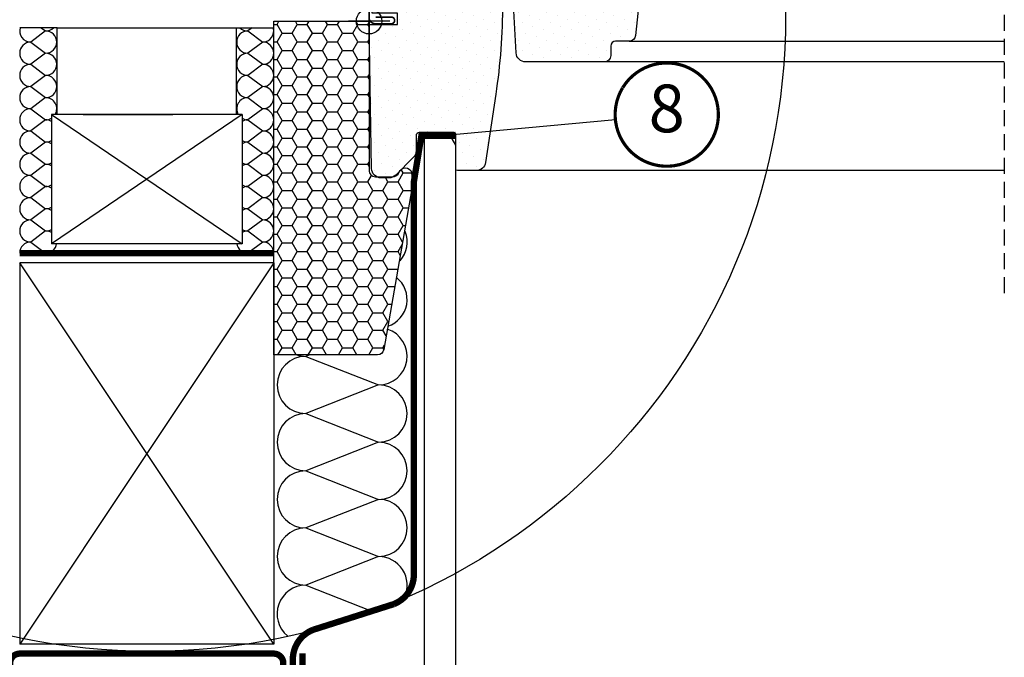
# Model space of a CAD drawing. Units: millimetres. Extents: x 0 to 7093, y 162 to 2610.
# Drawn here: x 3848 to 4158, y 1271 to 1472 of the extents above; entities that cross this region are included whole.
import ezdxf
from ezdxf.enums import TextEntityAlignment as Align

# ---------------------------------------------------------------- set-up
doc = ezdxf.new("R2010")
doc.units = ezdxf.units.MM
doc.header["$LTSCALE"] = 20
doc.header["$MEASUREMENT"] = 0
doc.header["$PDMODE"] = 35
doc.header["$PDSIZE"] = -3
for name, pattern in [('AUSGEZOGEN', [0]), ('DASHDOT', [1, 0.5, -0.25, 0, -0.25]), ('VERDECKT', [0.375, 0.25, -0.125]), ('VERDECKT2', [0.1875, 0.125, -0.0625])]:
    doc.linetypes.add(name, pattern=pattern)
doc.layers.get('0').update_dxf_attribs({"plot": 0})
for name, color, linetype in [('VELUX-1_10', 1, 'Continuous'), ('VELUX-1_5', 1, 'Continuous'), ('VELUX-BDX', 6, 'Continuous'), ('VELUX-BLAU', 5, 'Continuous'), ('VELUX-DACH', 7, 'Continuous'), ('VELUX-DACHSCHRAFFUR', 8, 'Continuous'), ('VELUX-F-1_10', 1, 'Continuous'), ('VELUX-F-1_5', 1, 'Continuous'), ('VELUX-FENSTER', 5, 'Continuous'), ('VELUX-FENSTERSCHRAFFUR', 8, 'Continuous'), ('VELUX-FENSTERSCHRAFUR', 8, 'Continuous'), ('VELUX-INNENFUTTER', 109, 'Continuous'), ('VELUX-ROT', 1, 'Continuous')]:
    doc.layers.add(name, color=color, linetype=linetype)
doc.layers.get('0').off()
doc.styles.add('Verdana', font='verdana.ttf')
doc.dimstyles.new('Standard_Detail_M_5', dxfattribs={"dimtxt": 10, "dimasz": 12.5, "dimexe": 20, "dimexo": 0, "dimgap": 4, "dimtad": 1, "dimdec": 0, "dimdsep": 46, "dimtxsty": 'Verdana', "dimblk": 'ARCHTICK', "dimcen": 5, "dimdle": 20, "dimclrd": 256, "dimclre": 256, "dimclrt": 256, "dimadec": 0, "dimazin": 0, "dimtfac": 1, "dimtdec": 0, "dimtmove": 1, "dimatfit": 2, "dimldrblk": 'ARCHTICK', "dimfxl": 1, "dimtolj": 1, "dimtzin": 0, "dimlwd": -1, "dimarcsym": 0})
pattern_1 = [(45, (-5490.614792591444, 1908.270522785195), (-1.10485434560398, 3.314563036811941), [0, -3.125])]
pattern_2 = [(45, (0, 2.274e-13), (-0.3314563036811941, 0.9943689110435824), [0, -0.9375])]

# ---------------------------------------------------------------- blocks, each defined once
blk = doc.blocks.new('_ArchTick')
at = {"color": 0, "linetype": 'ByBlock', "const_width": 0.15}
blk.add_lwpolyline([(-0.5, -0.5), (0.5, 0.5)], dxfattribs=at)
blk = doc.blocks.new('*D23')
at = {"layer": 'Defpoints', "color": 0, "transparency": 16777216}
for p in [(3958.470206283425, 1604.190018227245), (3818.470206283425, 1471.241586586346), (3958.470206283425, 1471.241586586356)]:
    blk.add_point(p, dxfattribs=at)
at = {"layer": 'VELUX-1_5', "transparency": 16777216}
for p, q in [((3818.470206283425, 1471.241586586346), (3818.470206283425, 1624.190018227245)), ((3958.470206283425, 1471.241586586356), (3958.470206283425, 1624.190018227245)), ((3798.470206283425, 1604.190018227245), (3978.470206283424, 1604.190018227245))]:
    blk.add_line(p, q, dxfattribs=at)
at = {"layer": 'VELUX-1_5', "transparency": 16777216, "xscale": 12.5, "yscale": 12.5, "zscale": 12.5, "rotation": 180}
blk.add_blockref('_ArchTick', (3818.470206283425, 1604.190018227245), dxfattribs=at)
at = {"layer": 'VELUX-1_5', "transparency": 16777216, "xscale": 12.5, "yscale": 12.5, "zscale": 12.5}
blk.add_blockref('_ArchTick', (3958.470206283425, 1604.190018227245), dxfattribs=at)
at = {"layer": 'VELUX-1_5', "transparency": 16777216, "insert": (3888.62223477427, 1625.642476316705), "char_height": 10, "attachment_point": 5, "style": 'Verdana'}
blk.add_mtext('\\A1;Blendrahmenabstand\\P10, 12, 14 o. 16 cm', dxfattribs=at)
blk = doc.blocks.new('Punkt_blau')
at = {"layer": 'VELUX-BLAU'}
for p, q in [((4.596194077713334, 4.596194077711857), (-4.596194077711743, -4.596194077710606)), ((4.59619407771288, -4.596194077712539), (-4.596194077710606, 4.596194077711857))]:
    blk.add_line(p, q, dxfattribs=at)
blk.add_circle((0, 0), 4, dxfattribs=at)
blk = doc.blocks.new('Punkt_rot')
at = {"layer": 'VELUX-ROT', "color": 1}
blk.add_line((0, -6.500005722046125), (0, 6.500005722045784), dxfattribs=at)
at = {"layer": 'VELUX-ROT'}
blk.add_line((6.500000000000795, 2.274e-13), (-6.499999999999772, 0), dxfattribs=at)
blk.add_circle((0, 0), 4, dxfattribs=at)
blk = doc.blocks.new('V22_GPU_86_li_mitte')
at = {"layer": 'VELUX-FENSTERSCHRAFFUR'}
h = blk.add_hatch(dxfattribs=at)
h.set_pattern_fill('DOTS', color=256, scale=50, angle=45)
h.set_pattern_definition(pattern_1)
h.paths.add_polyline_path([(50.34755794598459, 92.75235721930972, 0.4091108014277498), (47.34801486051492, 95.69999999999823), (37.39999999999964, 95.69999999999732), (38.37838582721815, 14.49397634079128, 0.4106892852723772), (38.87834954143182, 13.99999999999841), (42.34216867469877, 13.99999999999841, 0.4142135623730945), (42.84216867469877, 14.49999999999841), (42.84216867469877, 17.00000000000023, -1), (45.84216867469876, 17.00000000000023), (45.84216867469876, 14.49999999999841, 0.414213562373079), (46.34216867469876, 13.99999999999841), (49.5727102261535, 13.99999999999841, 0.4040262258351777), (50.07240563966298, 14.48255025164712), (50.29999999999927, 21.00000000000023), (51.60000000000036, 21.00000000000023)])
h = blk.add_hatch(dxfattribs=at)
h.set_pattern_fill('DOTS', color=6, scale=15, angle=45)
h.set_pattern_definition([(45, (-2206.738063404436, -2162.267196635365), (-0.3314563036811941, 0.9943689110435824), [0, -0.9375])])
edge = h.paths.add_edge_path()
edge.add_line((15.17547763053289, 84.0629382446625), (15.81559352243403, 81.29747931769475))
edge.add_arc((16.45000897336047, 81.59331210091155), 0.6999999999999985, 204.999999999847, 377.9204093351555)
edge.add_arc((31.29317278900437, 86.39336292786066), 14.8999999999787, 184.5466277372151, 197.9204093353375, ccw=False)
edge.add_arc((16.75433570358734, 85.23196925785336), 0.3148939066716104, 108.8907037844871, 183.5931575870964, ccw=False)
edge.add_arc((16.45000897335919, 86.20000990519095), 0.6999999999997386, 286.8045477544185, 433.1954522455425)
edge.add_arc((16.73911675498945, 87.15730645830209), 0.2999999999990802, 175.4533722628472, 253.19545224560818, ccw=False)
edge.add_arc((31.29317278902134, 85.99995907824514), 14.89999999999446, 162.0795906647043, 175.4533722628021, ccw=False)
edge.add_arc((16.45000897335981, 90.80000990519098), 0.7000000000000055, 342.0795906646564, 515.0000000000225)
edge.add_line((15.81559352243403, 91.09584268840922), (15.17547763053289, 88.33038376144145))
edge.add_arc((16.20279169997043, 88.05075741146294), 1.064690139367609, 164.7734474915573, 197.6418175789757)
edge.add_arc((14.65555858079625, 87.4518247781993), 0.5999999999999175, -86.07245271794568, 27.41526507127088, ccw=False)
edge.add_line((14.69665555690426, 86.85323390075907), (7.007499399223888, 85.6862611158633))
edge.add_arc((7.39492120058177, 85.10921967117058), 0.6950341581968973, 123.8771496847041, 266.268421985241)
edge.add_line((7.349686785961694, 84.41565905464562), (14.69665555690426, 85.54008810534492))
edge.add_arc((14.65555858079616, 84.94149722790448), 0.6000000000001251, -27.415265071288616, 86.07245271793818, ccw=False)
edge.add_arc((16.20279169996975, 84.3425645946408), 1.064690139366889, 162.3581824210248, 195.2265525084404)
h = blk.add_hatch(dxfattribs=at)
h.set_pattern_fill('DOTS', color=256, scale=50, angle=45)
h.set_pattern_definition(pattern_1)
h.paths.add_polyline_path([(89.60685802192893, 49.89999999999986), (86.00685802193038, 49.89999999993528), (85.26999774272736, 52.65000000000077), (83.76999774272736, 52.65000000000077), (83.30108665597254, 50.89999999999986), (78.73890882948035, 50.89999999999986), (78.26999774272736, 52.65000000000077), (76.76999774272736, 52.65000000000077), (76.03313746352433, 49.89999999993528), (71.46568877479149, 49.90000000000077, -0.4040262258309855), (70.46629794778708, 50.8651005032982), (69.48607896745852, 78.93489949670243, 0.4040262258351538), (68.48668814043958, 79.89999999999986), (56.3202613665253, 79.89999999999986, 0.4091108014277175), (55.32041367136844, 78.91745240643718), (54.11715043204094, 9.982547593563368, -0.4091108014277168), (53.11730273688408, 9.000000000000227), (45.29999999999927, 9.000000000000227), (46.29349468425425, -9.95700786879547, 0.3989595459737159), (49.28938328851836, -12.80000000006725), (74.10000000000036, -12.80000000006725, 0.4142135623730951), (76.10000000000036, -10.80000000006726), (76.10000000000036, -7.800000000001773, -0.4142135623730951), (77.60000000000036, -6.300000000001773), (81.89919191140416, -6.300000000001773, 0.3838640350354301), (83.88823570214117, -4.509056926536459)])
h = blk.add_hatch(dxfattribs=at)
h.set_pattern_fill('DOTS', color=6, scale=15, angle=45)
h.set_pattern_definition(pattern_2)
edge = h.paths.add_edge_path()
edge.add_arc((81.97431058272468, 52.30000000000131), 0.2000000000010941, 269.999999999772, 344.99999999714976, ccw=False)
edge.add_line((81.97431058272377, 52.10000000000059), (80.0656849027291, 52.10000000000059))
edge.add_arc((80.0656849027291, 52.30000000000041), 0.1999999999999034, 195.0000000025894, 269.99999999996743, ccw=False)
edge.add_line((79.87249973747385, 52.24823619097083), (79.55001548408654, 53.45176380903126))
edge.add_arc((79.35683031883127, 53.40000000000259), 0.1999999999999104, 15.00000000259129, 89.99999999996743)
edge.add_line((79.35683031883127, 53.60000000000241), (77.49574025191941, 53.60000000000241))
edge.add_arc((77.49574025191941, 53.40000000000259), 0.1999999999994983, 90.00000000007736, 156.4218215218586)
edge.add_arc((77.03748268242452, 53.60000000000241), 0.2999999999999891, 190.6151078508184, 336.4218215218185, ccw=False)
edge.add_arc((76.57458596871584, 53.51877147252366), 0.1700250178046296, 8.784297366880336, 170.8000000000126)
edge.add_line((76.40674810767086, 53.54595527430797), (76.30459540935772, 52.9152454670018))
edge.add_arc((75.8331089975245, 52.99160960250333), 0.4776305242906357, 256.8554919479539, 350.7999999999581, ccw=False)
edge.add_arc((75.80422645059753, 52.97501264313019), 0.4555516161352562, 159.8467746717526, 259.9197011716443, ccw=False)
edge.add_arc((74.13396214814475, 53.51397888497399), 1.299999831838265, 342.9109838955576, 381.954022401173)
edge.add_line((75.33969140407135, 53.99999999992928), (72.38589672042144, 53.99999999992928))
edge.add_arc((75.56503089474063, 54.91155919864581), 3.307239675482895, 195.9992863010161, 255.5411022480619)
edge.add_arc((74.60465624982498, 51.22752898749445), 0.5000000000036956, -85.00000000000438, 74.3827233703916, ccw=False)
edge.add_line((74.6482341211995, 50.72943163844525), (74.22641987135285, 50.69252767346984))
edge.add_arc((74.2359525029533, 50.29251981836046), 0.4001214255878855, 91.36516368578992, 281.1862472842869)
edge.add_line((74.31357561410005, 49.89999999996803), (75.82133343034548, 49.89999999993483))
edge.add_arc((75.7122215934478, 50.07750426118741), 0.2083582388915471, 301.5790347735979, 349.1646857619764)
edge.add_line((75.91686513242348, 50.03833568105824), (76.57873679153452, 52.50847434094544))
edge.add_arc((76.76999774272554, 52.44999999999959), 0.1999999999991641, 89.99999999959289, 162.9999999995963, ccw=False)
edge.add_line((76.76999774272736, 52.64999999999895), (78.4725782532223, 52.64999999999895))
edge.add_arc((78.4725782532223, 52.44999999999913), 0.1999999999999105, 15.000000002591321, 89.99999999996737, ccw=False)
edge.add_line((78.66576341847758, 52.50176380902781), (79.05523496998465, 51.04823619097055))
edge.add_arc((79.24842013523994, 51.09999999999968), 0.1999999999999259, 195.0000000025922, 269.9999999999633)
edge.add_line((79.24842013523994, 50.89999999999986), (82.79157535021297, 50.89999999999986))
edge.add_arc((82.79157535021297, 51.10000000000013), 0.199999999999946, 270.0000000000407, 344.9999999974009)
edge.add_line((82.98476051546822, 51.04823619097101), (83.37423206697531, 52.50176380902826))
edge.add_arc((83.56741723223057, 52.44999999999868), 0.199999999999947, 90.0000000000407, 164.999999997401, ccw=False)
edge.add_line((83.56741723223057, 52.64999999999895), (85.43398163958045, 52.64999999999895))
edge.add_arc((85.43398163958045, 52.44999999999868), 0.2000000000000739, 17.000000000051102, 90.00000000005292, ccw=False)
edge.add_line((85.62524259077325, 52.50847434094362), (86.38145230336522, 50.0417986055852))
edge.add_arc((86.57271325455804, 50.10027294652923), 0.1999999999999449, 197.0000000000075, 264.9999999999981)
edge.add_line((86.55528210600824, 49.90103400691101), (87.82002444568751, 49.89999999996803))
edge.add_arc((87.79435682094662, 50.33039432729151), 0.4311590239711441, 273.4129324484967, 424.2609439215748)
edge.add_line((87.98159763404512, 50.71877427252752), (87.62012337445957, 50.75039917239724))
edge.add_arc((87.68113239438298, 51.44773546105921), 0.6999999999975133, 150.9999999999892, 264.99999999999386, ccw=False)
edge.add_line((87.06889859938747, 51.78710219523077), (88.79967175610729, 53.6732426967012))
edge.add_arc((88.61433627442239, 53.78487206371506), 0.2163570113291959, 328.9390347254385, 481.4297775377142)
edge.add_line((88.5015162259806, 53.96948515377357), (86.46226204744924, 53.24511997458262))
edge.add_arc((86.23244871451332, 53.43795625748794), 0.299999999999785, 197.0000000000027, 320.00000000000193, ccw=False)
edge.add_line((85.94555728772502, 53.35024474607166), (85.91246817993122, 53.45847434094435))
edge.add_arc((85.72120722873842, 53.39999999999941), 0.2000000000000648, 17.00000000005028, 90.000000000057)
edge.add_line((85.72120722873842, 53.59999999999968), (82.68316516662162, 53.60000000000013))
edge.add_arc((82.68316516662162, 53.39999999999986), 0.1999999999999389, 90.00000000004071, 164.999999997403)
edge.add_line((82.48998000136635, 53.45176380902945), (82.16749574798087, 52.24823619097128))
h = blk.add_hatch(dxfattribs=at)
h.set_pattern_fill('DOTS', color=256, scale=50, angle=45)
h.set_pattern_definition(pattern_1)
h.paths.add_polyline_path([(42, 5.557211343197423), (42, 9.000000000000227), (33.5, 9.000000000000227, 0.4142135623730951), (33, 8.500000000000227), (33, 5.100000000000136), (30, 5.100000000000136), (29.64869624561107, 25.22617860965624, 0.4091108014277026), (28.14892470287669, 26.70000000000005), (4, 26.70000000000005, 0.4142135623730951), (1, 23.70000000000004), (1, 16.00000000000386), (2.5, 14.50000000000386), (2.5, 7.500000000003865), (1, 6.000000000003865), (1, 3.872983346207774, -0.1621451195817872), (3.122498999199706, 2.500000000000227), (9, 2.500000000000227), (9, -0.9999999999997726), (3.872983346207547, -0.9999999999997726, -0.3371322731697626), (0.069809625749258, -3.99939078062539), (0.8090834048380202, -46.35235721931144, 0.4091108014277153), (3.808626490306778, -49.29999999999996), (6.257359312879998, -49.29999999999996, 0.1989123673796584), (8.37867965644, -48.42132034355905), (13.92132034355927, -42.87867965644022, 0.1989123673796582), (14.79999999999927, -40.75735931288067), (14.79999999999927, -35.99999999999977, -0.4142135623730951), (15.79999999999927, -34.99999999999977), (26.79999999999927, -34.99999999999977, -0.4142135623730951), (27.29999999999928, -35.49999999999978), (27.29999999999928, -46.49999999999977, 0.4142135623730951), (27.79999999999927, -46.99999999999977), (33.71443031497438, -46.99999999999977, 0.3714658370054444), (36.68158034023145, -44.44274228125664), (39.88115183246737, -22.99999999999432, 0.0370473854120491)])
h = blk.add_hatch(dxfattribs=at)
h.set_pattern_fill('DOTS', color=6, scale=15, angle=45)
h.set_pattern_definition(pattern_2)
edge = h.paths.add_edge_path()
edge.add_arc((42.34216867469877, 14.49999999999841), 0.5, 270, 360)
edge.add_line((42.84216867469877, 14.49999999999841), (42.84216867469877, 17.00000000000023))
edge.add_arc((44.34216867469877, 17.00000000000023), 1.5, -2.6716406864579767e-12, 180.0000000000028, ccw=False)
edge.add_line((45.84216867469876, 17.00000000000023), (45.84216867469876, 14.49999999999841))
edge.add_arc((46.34216867469876, 14.49999999999841), 0.4999999999999787, 179.9999999999975, 270.0000000000025)
edge.add_line((46.34216867469876, 13.99999999999841), (50.87445946985463, 13.99945403806509))
edge.add_arc((50.87445946985553, 14.29945403806573), 0.3000000000005567, 269.9999999998806, 373.9999999998758)
edge.add_line((51.16554818773875, 14.37203060674505), (50.38483143253325, 19.45447889725733))
edge.add_arc((51.37323812907926, 19.60630841422357), 0.9999999999995637, 84.77673446224782, 188.7329646530375, ccw=False)
edge.add_arc((51.5553120526165, 21.59800344267683), 1.000000000000237, 264.7767344622248, 352.1249615519792)
edge.add_line((52.54588130111915, 21.46099043627896), (53.26812825996785, 26.68265256943255))
edge.add_arc((53.4662421096682, 26.65524996815316), 0.1999999999998911, -1.3910019872647013, 172.1249615519321, ccw=False)
edge.add_line((53.6661831725487, 26.65039493219615), (53.54718234743632, 21.74967912491161))
edge.add_arc((51.04791906142782, 21.81036707436783), 2.499999999999603, 288.20125257701403, 358.60899801278333, ccw=False)
edge.add_arc((52.06307504203232, 18.72298009910196), 0.7500000000004596, 108.2012525769914, 194.9972700886909)
edge.add_line((51.33862142438011, 18.52890033232847), (52.51359746868548, 14.14299416549261))
edge.add_arc((51.57445946985536, 13.79945403806528), 1.000000000000046, -89.99999999997391, 20.09270516887119, ccw=False)
edge.add_line((51.57445946985536, 12.79945403806528), (48.91186925312286, 12.79945403806528))
edge.add_line((48.91186925312286, 12.79945403806528), (51.28021421559788, 11.65142791698486))
edge.add_line((51.28021421559788, 11.65142791698486), (52.37514873756663, 10.00150850961677))
edge.add_line((52.37514873756663, 10.00150850961677), (52.37514873756663, 9.000961440236324))
edge.add_line((52.37514873756663, 9.000961440236779), (45.29999999999927, 9.000000000000227))
edge.add_line((45.29999999999927, 9.000000000000227), (44.75625746862715, 8.598778001867913))
edge.add_arc((43.64999999999873, 10.26496959142309), 2.000000000000143, 239.2812140445963, 303.5819231306764, ccw=False)
edge.add_line((42.62835036789147, 8.545599930990875), (42, 9.000000000000227))
edge.add_line((42, 9.000000000000227), (36.34886471957543, 9.000961440236779))
edge.add_line((36.34886471957543, 9.000961440236779), (36.34886471957543, 10.00150850961677))
edge.add_line((36.34886471957543, 10.00150850961677), (37.4988105345783, 11.34202820021232))
edge.add_line((37.4988105345783, 11.34202820021278), (39.73704968658604, 12.79945403806528))
edge.add_line((39.73704968658604, 12.79945403806528), (37.07445946985536, 12.79945403806528))
edge.add_arc((37.07445946985536, 13.79945403806619), 1.000000000000685, 159.907294831181, 270.00000000002603, ccw=False)
edge.add_line((36.13532147102342, 14.14299416549261), (37.31029751532878, 18.52890033232893))
edge.add_arc((36.58584389767657, 18.72298009910241), 0.7500000000000928, 345.0027299112568, 446.2960253007112)
edge.add_arc((36.79579888671924, 21.96619130137901), 2.49999999999951, 200.5426586955358, 266.29602530071264, ccw=False)
edge.add_line((34.45477091643443, 21.08892962870618), (32.9999998958192, 25.50828368310454))
edge.add_arc((33.24751957555509, 25.57921543871385), 0.2574826320558342, 20.490017087938725, 195.9907229444952, ccw=False)
edge.add_line((33.48871210370089, 25.66934573427011), (35.52269312384487, 21.04573568579031))
edge.add_arc((36.41348802881657, 21.50014127254804), 0.9999999999997017, 207.0266951563317, 278.4529594547121)
edge.add_line((36.56048539593576, 20.51100438916979), (37.12868344351046, 20.59544529760183))
edge.add_arc((37.27568081063055, 19.60630841422267), 1.000000000000427, -8.732964652993985, 98.45295945472822, ccw=False)
edge.add_line((38.26408750717746, 19.45447889725733), (37.48337075197196, 14.3720306067446))
edge.add_arc((37.77445946985427, 14.29945403806527), 0.2999999999998465, 165.9999999999506, 269.9999999999458)
edge.add_line((37.77445946985427, 13.99945403806509), (42.34216867469877, 13.99945403806509))
at = {"layer": 'VELUX-FENSTERSCHRAFUR'}
h = blk.add_hatch(dxfattribs=at)
h.set_pattern_fill('DOTS', color=6)
h.set_pattern_definition([(0, (0, 2.274e-13), (0.79375, 1.587499999999999), [0, -1.587499999999999])])
h.paths.add_polyline_path([(79.39238818141985, 93.69192070774464), (79.1783463076199, 91.70000000000049), (84.7769637471356, 91.70000000000049), (84.54749860125412, 94.12037703282043, 0.7004157147132947)])
at = {"layer": 'VELUX-FENSTER', "color": 23}
for p, q in [((199.9996679073647, 91.70000000000049), (75.4860173990919, 91.70000000000049)), ((75.4860173990919, 91.70000000000049), (75.4860173990919, 87.70000000000051)), ((75.4860173990919, 87.70000000000051), (199.9996679073647, 87.70000000000051)), ((199.9996679073647, 75.7000000000005), (75.4860173990919, 75.7000000000005)), ((75.4860173990919, 75.7000000000005), (75.4860173990919, 72.7000000000005)), ((75.4860173990919, 72.7000000000005), (199.9996679073647, 72.7000000000005)), ((199.9996679073647, 60.7000000000005), (75.4860173990919, 60.7000000000005)), ((75.4860173990919, 60.7000000000005), (75.4860173990919, 53.90000000000032)), ((75.4860173990919, 57.29999999999995), (199.9996679073647, 57.30000000000018)), ((75.4860173990919, 53.90000000000032), (199.9996679073647, 53.89999481746622))]:
    blk.add_line(p, q, dxfattribs=at)
at = {"layer": 'VELUX-FENSTER', "linetype": 'DASHDOT'}
for p, q in [((16.70147869158609, 23.20000000000005), (16.70147869158609, 57.62969091197669)), ((34.40339536432839, 41.20000000000004), (-1.832787899780669, 41.20000000000004))]:
    blk.add_line(p, q, dxfattribs=at)
at = {"layer": 'VELUX-FENSTER', "linetype": 'Continuous'}
blk.add_line((42.34216867469877, 13.99945403806509), (38.87834954143182, 13.99999999999841), dxfattribs=at)
at = {"layer": 'VELUX-FENSTER', "color": 4, "const_width": 0.5}
for points in [[(6.355745725889391, 83.9145628750332), (9.020948368133759, 93.86123454835638, -0.3210857995726039), (12.46600547728485, 96.69081748983831, -0.0331354377248237), (61.30703202566292, 96.69081748983785, -0.3210857995726039), (64.75208913480947, 93.86123454835638), (66.27006680832164, 88.19606474605075, 0.8025848516715509), (68.02572702969337, 88.27271852674289), (69.00666615594582, 93.83590075960933, -0.3639702342663058), (72.77749504222993, 97.00000188732226), (77.26440505198389, 97.00000188732088, -0.1793100372977691), (79.75940007250756, 96.07552264771336)], [(59.08677149321647, 90.70000174641632), (56.98677149321611, 90.70000174641632, 0.4142135623730951), (56.28677149321538, 90.0000017464165), (56.28677149321538, 82.20000174641677, 0.4142135623730951), (57.38677149321574, 81.10000174641641), (70.88677149321575, 81.10000174641641, 0.3957334575470244), (71.98455417665264, 82.13019358108727), (72.69140770057584, 93.24596427392339, -0.4452934006534079), (75.37235512209554, 95.36745081202776), (79.20578416136595, 94.71556958460292, 0.2111816623933503), (80.0681398399629, 94.93375174641665, -0.3632260057559777), (88.91995054382551, 94.64363811005364, -0.9219510055198878), (87.23455204153015, 92.41925372227865), (85.38677149321666, 93.59641975810815)], [(37.39999999999964, 44.49999999995021), (37.39999999999964, 93.69999999995002, 0.4142135623730951), (35.39999999999964, 95.69999999995002), (23.89999999999964, 95.69999999995002, 0.4142135623731284), (21.89999999999963, 93.69999999995002), (21.89999999999963, 78.69999999995093)], [(-1.130611335021967, 75.70000000000005), (-1.130611335021967, 79.00000000001205, -0.4142135623712969), (0.0693886649769411, 80.20000000000005), (16.30131892159261, 80.20000000000005, -0.4142135623730951), (17.80131892159261, 78.70000000000005), (17.80131892159261, 75.90031540854602, 0.4142135623760252), (18.00131892159152, 75.70031540854438), (31.50131892159152, 75.70031540854438, -0.3788661086954152), (32.99013814905447, 74.38311942365112), (33, 74.17875123112685), (33, 56.72875123112703), (32.66341499999908, 55.82919023112686, 0.1809587405127277), (32.66341499999544, 55.12831223113721), (33, 54.22875123112703), (33, 6.350000000000136)], [(2.050000000001091, 1.299999999996771), (7, 1.299999999996771, -0.9999999999999998), (7, -0.8000000000031376), (2.000000000007275, -0.8000000000031376, -0.4142135623731284), (0, 1.200000000004592), (0, 8.99999999999659), (0, 76.19999999999186, -0.4142135623730617), (2.000000000005456, 78.19999999999732), (13.99999999999818, 78.19999999999732, -0.4142135623730617), (16, 76.19999999999459), (16, 62.74999999999659, -1.000000000000056), (13.89999999999963, 62.74999999999749), (13.89999999999963, 67.69999999999732)]]:
    blk.add_lwpolyline(points, format="xyb", dxfattribs=at)
at = {"layer": 'VELUX-FENSTER'}
for points in [[(47.34801486051583, 95.69999999999823), (37.39999999999964, 95.69999999999732), (38.37838582721815, 14.49397634079128, 0.4106892852723526), (38.87834954143182, 13.99999999999841), (42.34216867469877, 13.99999999999841, 0.4142135623732949), (42.84216867469877, 14.49999999999886), (42.84216867469877, 17.00000000000023, -0.9999999999999998), (45.84216867469876, 17.00000000000023), (45.84216867469876, 14.49999999999841, 0.4142135623730951), (46.34216867469876, 13.99999999999841), (49.5727102261535, 13.99999999999841, 0.4040262258351376), (50.07240563966298, 14.48255025164712), (50.29999999999927, 21.00000000000023), (51.60000000000036, 21.00000000000023), (50.34755794598459, 92.75235721931062, 0.4091108014276013)], [(78.26999774272736, 52.65000000000077), (78.73890882948035, 50.89999999999986), (83.30108665597254, 50.89999999999986), (83.76999774272736, 52.65000000000077), (85.26999774272736, 52.65000000000077), (86.00685802193038, 49.89999999993528), (89.60685802192893, 49.89999999999986), (83.88823570214117, -4.509056926537368, -0.3838640350354072), (81.89919191140324, -6.300000000001773), (77.60000000000036, -6.300000000001773, 0.4142135623730951), (76.10000000000036, -7.800000000001773), (76.10000000000036, -10.80000000006726, -0.4142135623730951), (74.10000000000036, -12.80000000006725), (49.28938328851836, -12.80000000006725, -0.398959545973725), (46.29349468425425, -9.95700786879547), (45.29999999999927, 9.000000000000227), (53.11730273688408, 9.000000000000227, 0.4091108014277008), (54.11715043204094, 9.982547593562913), (55.32041367136844, 78.91745240643763, -0.4091108014277008), (56.3202613665253, 79.89999999999986), (68.48668814043958, 79.89999999999986, -0.4040262258351376), (69.48607896745852, 78.93489949670243), (70.46629794778708, 50.8651005032982, 0.4040262258351376), (71.46568877480603, 49.90000000000077), (76.03313746352433, 49.89999999993528), (76.76999774272736, 52.65000000000077)], [(9, -0.9999999999997726), (9, 2.500000000000227), (1, 2.500000000000227), (1, 6.000000000003865), (2.5, 7.500000000003865), (2.5, 14.50000000000386), (1, 16.00000000000386), (1, 23.70000000000004, -0.4142135623730951), (4, 26.70000000000005), (28.14892470287669, 26.70000000000005, -0.4091108014277009), (29.64869624561107, 25.22617860965624), (30, 5.100000000000136), (33, 5.100000000000136), (33, 8.500000000000227, -0.4142135623730951), (33.5, 9.000000000000227), (42, 9.000000000000227), (42, 5.557211343188328, -0.0370473854120377), (39.88115183246737, -22.99999999999432), (36.68158034023145, -44.44274228125618, -0.3714658370054575), (33.71443031497438, -46.99999999999977), (27.79999999999927, -46.99999999999977, -0.4142135623730951), (27.29999999999928, -46.49999999999977), (27.29999999999928, -35.49999999999978, 0.4142135623730951), (26.79999999999927, -34.99999999999977), (15.79999999999927, -34.99999999999977, 0.4142135623730951), (14.79999999999927, -35.99999999999977), (14.79999999999927, -40.75735931288067, -0.1989123673796571), (13.92132034355927, -42.87867965643977), (8.37867965644, -48.42132034355905, -0.1989123673796589), (6.257359312879998, -49.29999999999996), (3.808626490306778, -49.29999999999996, -0.4091108014277008), (0.8090834048380202, -46.35235721931144), (0.0174550649280718, -0.9999999999997726)]]:
    blk.add_lwpolyline(points, format="xyb", close=True, dxfattribs=at)
at = {"layer": 'VELUX-FENSTER', "color": 6}
blk.add_lwpolyline([(15.17547763053289, 84.0629382446625), (15.81559352243403, 81.29747931769475, 0.9400516832954487), (17.11604837534605, 81.80869899699088, -0.0584204568428327), (16.44006080908457, 85.21223443725171, -0.3380070047307315), (16.65238442050031, 85.52990231801255, 0.7426039674521047), (16.65238442050076, 86.8701174923692, -0.3528525644887335), (16.44006080908548, 87.1810875688509, -0.0584204568427252), (17.11604837534469, 90.58462300910946, 0.9400516832959273), (15.81559352243403, 91.09584268840922), (15.17547763053289, 88.33038376144145, 0.1444067299854768), (15.18817422752818, 87.72808656139819, -0.5400649957634988), (14.69665555690426, 86.85323390075907), (7.007499399223888, 85.6862611158633, 0.7158720838486433), (7.349686785961694, 84.41565905464562), (14.69665555690426, 85.54008810534492, -0.5400649957635576), (15.18817422752818, 84.66523544470533, 0.1444067299854647)], format="xyb", close=True, dxfattribs=at)
at = {"layer": 'VELUX-FENSTER', "color": 23}
for points in [[(78.1050556977907, 75.7000000000005), (78.1050556977907, 87.70000000000051), (85.10505569778888, 87.70000000000051), (85.10505569778888, 75.7000000000005)], [(78.1050556977907, 60.7000000000005), (78.1050556977907, 72.7000000000005), (85.10505569778888, 72.7000000000005), (85.10505569778888, 60.7000000000005)]]:
    blk.add_lwpolyline(points, close=True, dxfattribs=at)
at = {"layer": 'VELUX-FENSTER', "color": 6, "ltscale": 2}
blk.add_lwpolyline([(82.16749574798087, 52.24823619097083, -0.3394542588506244), (81.97431058272377, 52.10000000000059), (80.0656849027291, 52.10000000000059, -0.3394542588506244), (79.87249973747385, 52.24823619097083), (79.55001548408654, 53.45176380903126, 0.3394542588506008), (79.35683031883127, 53.60000000000241), (77.49574025191941, 53.60000000000241, 0.2982166266985268), (77.31243722412182, 53.48000000000252, -0.7386567367800999), (76.74261663931429, 53.54473684210666, 0.8541991870719255), (76.40674810767086, 53.54595527430797), (76.30459540935772, 52.91524546700134, -0.4345244985612771), (75.72449207394857, 52.52649318519821, -0.4666951082604504), (75.37656616356799, 53.13196471817651, 0.172024768699949), (75.33969140407135, 53.99999999992928), (72.38589672042144, 53.99999999992928, 0.265807595257714), (74.73926136718364, 51.70906970475994, -0.8345202170208892), (74.6482341211995, 50.72943163844525), (74.22641987135285, 50.69252767346938, 1.089599544261041), (74.31357561410005, 49.89999999996803), (75.82133343034548, 49.89999999993528, 0.2106676636739336), (75.91686513242348, 50.03833568105824), (76.57873679153452, 52.50847434094544, -0.3297505471403254), (76.76999774272736, 52.64999999999895), (78.4725782532223, 52.64999999999895, -0.3394542588506008), (78.66576341847758, 52.50176380902781), (79.05523496998465, 51.04823619097101, 0.3394542588505855), (79.24842013523994, 50.89999999999986), (82.79157535021297, 50.89999999999986, 0.3394542588505243), (82.98476051546822, 51.04823619097101), (83.37423206697531, 52.50176380902781, -0.3394542588505243), (83.56741723223057, 52.64999999999895), (85.43398163958045, 52.64999999999895, -0.3297505471403254), (85.62524259077325, 52.50847434094362), (86.38145230336522, 50.04179860558474, 0.3057306814586175), (86.55528210600824, 49.90103400691101), (87.82002444568751, 49.89999999996803, 0.7732225144757625), (87.98159763404512, 50.71877427252752), (87.62012337445957, 50.75039917239724, -0.5429556996384584), (87.06889859938747, 51.78710219523077), (88.79967175610729, 53.6732426967012, 0.7847397261238143), (88.5015162259806, 53.96948515377357), (86.46226204744924, 53.24511997458216, -0.594937481538885), (85.94555728772502, 53.35024474607166), (85.91246817993122, 53.45847434094435, 0.3297505471403403), (85.72120722873842, 53.59999999999968), (82.68316516662162, 53.59999999999968, 0.3394542588505397), (82.48998000136635, 53.45176380902945)], format="xyb", close=True, dxfattribs=at)
blk.add_lwpolyline([(42.34216867469877, 13.99999999999841, 0.4142135623730951), (42.84216867469877, 14.49999999999841), (42.84216867469877, 17.00000000000023, -1.000000000000046), (45.84216867469876, 17.00000000000023), (45.84216867469876, 14.49999999999841, 0.4142135623731209), (46.34216867469876, 13.99999999999841), (50.87445946985463, 13.99945403806509, 0.4877325885658346), (51.16554818773875, 14.37203060674505), (50.38483143253325, 19.45447889725733, -0.4874961974180481), (51.46427509084787, 20.6021559284502, 0.4007218882593419), (52.54588130111915, 21.46099043627896), (53.26812825996785, 26.68265256943255, -0.9449586479986569), (53.6661831725487, 26.65039493219615), (53.54718234743632, 21.74967912491206, -0.3172558826215416), (51.82880827727785, 19.43545401647156, 0.3979282036448127), (51.33862142438011, 18.52890033232847), (52.51359746868548, 14.14299416549261, -0.5210812776519538), (51.57445946985536, 12.79945403806528), (51.57445946985536, 12.79945403806528), (48.91186925312286, 12.79945403806528), (51.28021421559788, 11.65142791698486), (52.37514873756663, 10.00150850961677), (52.37514873756663, 9.000961440236779), (45.29999999999927, 9.000000000000227), (44.75625746862715, 8.598778001867913, -0.2881658958728038), (42.62835036789147, 8.545599930990875), (42, 9.000000000000227), (36.34886471957543, 9.000961440236779), (36.34886471957543, 10.00150850961677), (37.4988105345783, 11.34202820021278), (39.73704968658604, 12.79945403806528), (37.07445946985536, 12.79945403806528), (37.07445946985536, 12.79945403806528, -0.5210812776519538), (36.13532147102342, 14.14299416549261), (37.31029751532878, 18.52890033232847, 0.4731959670725634), (36.63429504899432, 19.47141345347404, -0.2950433030847574), (34.45477091643443, 21.08892962870618), (32.9999998958192, 25.50828368310454, -0.9614873786778799), (33.48871210370089, 25.66934573427011), (35.52269312384487, 21.04573568579031, 0.3221542552502597), (36.56048539593576, 20.51100438916979), (37.12868344351046, 20.59544529760183, -0.5050592613152418), (38.26408750717746, 19.45447889725733), (37.48337075197196, 14.37203060674505, 0.4877325885658346), (37.77445946985427, 13.99945403806509), (42.34216867469877, 13.99945403806509)], format="xyb", dxfattribs=at)
at = {"layer": 'VELUX-FENSTER'}
blk.add_circle((16.70147869158609, 41.20000000000004), 13.5, dxfattribs=at)
at = {"layer": 'VELUX-FENSTERSCHRAFFUR', "color": 53}
for points in [[(81.89919191140324, -6.300000000001773), (200, -6.300000000001773)], [(200, -12.80000000006725), (74.10000000000036, -12.80000000006725)], [(200, -46.99999999999977), (33.71443031497438, -46.99999999999977)]]:
    blk.add_lwpolyline(points, dxfattribs=at)
at = {"layer": 'VELUX-FENSTERSCHRAFUR', "color": 6}
blk.add_lwpolyline([(79.39238818141985, 93.69192070774464), (79.1783463076199, 91.70000000000049), (84.7769637471356, 91.70000000000049), (84.54749860125412, 94.12037703282043, 0.7004157147132952)], format="xyb", close=True, dxfattribs=at)
at = {"layer": 'VELUX-BLAU'}
blk.add_blockref('Punkt_blau', (4.6229616e-09, 40.00000000000023), dxfattribs=at)
at = {"layer": 'VELUX-ROT'}
blk.add_blockref('Punkt_rot', (0, 2.274e-13), dxfattribs=at)
blk = doc.blocks.new('*D103')
at = {"layer": 'Defpoints', "color": 0, "transparency": 16777216}
for p in [(3958.470206283423, 1604.190018227246), (3818.470206283425, 1471.241586586347), (3958.470206283423, 1471.241586586356)]:
    blk.add_point(p, dxfattribs=at)
at = {"layer": 'VELUX-F-1_5', "lineweight": -2, "transparency": 16777216}
for p, q in [((3818.470206283425, 1471.241586586347), (3818.470206283425, 1624.190018227246)), ((3958.470206283423, 1471.241586586356), (3958.470206283423, 1624.190018227246))]:
    blk.add_line(p, q, dxfattribs=at)
at = {"layer": 'VELUX-F-1_5', "transparency": 16777216}
blk.add_line((3798.470206283425, 1604.190018227246), (3978.470206283424, 1604.190018227246), dxfattribs=at)
at = {"layer": 'VELUX-F-1_5', "transparency": 16777216, "xscale": 12.5, "yscale": 12.5, "zscale": 12.5, "rotation": 180}
blk.add_blockref('_ArchTick', (3818.470206283425, 1604.190018227246), dxfattribs=at)
at = {"layer": 'VELUX-F-1_5', "transparency": 16777216, "xscale": 12.5, "yscale": 12.5, "zscale": 12.5}
blk.add_blockref('_ArchTick', (3958.470206283423, 1604.190018227246), dxfattribs=at)
at = {"layer": 'VELUX-F-1_5', "transparency": 16777216, "insert": (3888.622234774269, 1625.642476316706), "char_height": 10, "attachment_point": 5, "style": 'Verdana'}
blk.add_mtext('\\A1;Distance du cadre applique\\P10, 12, 14 o. 16 cm', dxfattribs=at)
blk = doc.blocks.new('BDX 105 links')
at = {"layer": 'VELUX-BDX'}
h = blk.add_hatch(dxfattribs=at)
h.set_pattern_fill('HONEY', color=6)
h.set_pattern_definition([(0, (-4841.440631838466, -1188.666339028591), (4.7625, 2.749630644999999), [3.174999999999999, -6.349999999999999]), (120, (-4841.440631838466, -1188.666339028591), (-4.76249998959419, 2.74963066302339), [3.174999999999998, -6.349999999999997]), (60, (-4841.440631838466, -1188.666339028591), (1.04058091e-08, 5.499261308023388), [-6.349999999999999, 3.174999999999999])])
h.paths.add_polyline_path([(-30, -104.9997890505969), (2.646042467658887, -104.9997890505956, 0.3642174869965975), (4.615960498931645, -103.3453653085402), (13.50000000000092, -52.70291172114615), (13.50000000000091, -48.92788904819832), (13.4069834467009, -47.53072744612018, 0.6937876314783668), (9.475644381450014, -47.4621206575076, -0.3174951975308904), (7.400000000002354, -48.92788904819849), (2.000000000000113, -48.92788904819849, -0.414213562373095), (0, -46.92788904819837), (0, 0), (-30, 0)])
blk.add_lwpolyline([(-30, -104.9997890505969), (-30, 0), (0, 0), (0, -46.92788904819827, 0.4142135623730951), (2, -48.92788904819849), (7.400000000002364, -48.92788904819849, 0.3083671041093374), (9.450000000001637, -47.53072744612268, -0.7067909903102756), (13.4069834467009, -47.53072744612018), (13.50000000000091, -48.92788904819827), (13.50000000000091, -52.70291172114617), (4.615960498931599, -103.3453653085405, -0.3642174869965631), (2.646042467658844, -104.9997890505956)], format="xyb", close=True, dxfattribs=at)

msp = doc.modelspace()

# ---------------------------------------------------------------- linework, layer by layer
at = {"layer": 'VELUX-1_10', "color": 7}
msp.add_circle((3889.600251152794, 1472.937051076399), 200, dxfattribs=at)
at = {"layer": 'VELUX-1_5'}
msp.add_line((3980.355640606062, 1435.137986497984), (4036.012261541367, 1440.344524075999), dxfattribs=at)
at = {"layer": 'VELUX-1_5', "const_width": 1}
msp.add_lwpolyline([(4038.328699024552, 1450.336380383993, -680.2406413038243), (4038.279084206121, 1450.25471657606, 1.773395182032496)], format="xyb", dxfattribs=at)
at = {"layer": 'VELUX-DACH'}
for p, q in [((3860.247585081371, 1469.192998090672), (3848.470208416199, 1469.192998090672)), ((3860.247585081371, 1469.192998090672), (3916.692827485486, 1469.192998090672)), ((3916.692827485483, 1469.192998090672), (3928.470204150654, 1469.192998090672)), ((3858.470206283428, 1441.931170826092), (3858.470206283428, 1401.241586586353)), ((3918.470206283429, 1441.931170826092), (3858.470206283428, 1441.931170826092)), ((3918.470206283429, 1441.931170826092), (3918.470206283426, 1401.241586586353)), ((3918.470206283425, 1441.931170826092), (3918.470206283425, 1401.241586586353)), ((3918.470206283426, 1401.241586586353), (3858.470206283428, 1401.241586586353)), ((3848.470206283432, 1395.241586586354), (3848.470206283435, 1275.241586586354)), ((3928.470206283428, 1395.241586586354), (3848.470206283428, 1395.241586586354)), ((3928.470206283428, 1395.241586586354), (3928.470206283432, 1275.241586586354)), ((3928.470206283432, 1275.241586586354), (3848.47020628343, 1275.241586586354))]:
    msp.add_line(p, q, dxfattribs=at)
at = {"layer": 'VELUX-DACH', "linetype": 'AUSGEZOGEN'}
for p, q in [((3860.247585081371, 1441.931170826092), (3860.247585081371, 1469.192998090672)), ((3916.692827485486, 1441.931170826092), (3916.692827485486, 1469.192998090672)), ((3916.692827485483, 1441.931170826092), (3916.692827485483, 1469.192998090672)), ((3868.426186674633, 1441.931170826092), (3896.648807876691, 1441.931170826092))]:
    msp.add_line(p, q, dxfattribs=at)
at = {"layer": 'VELUX-DACH', "color": 3, "linetype": 'VERDECKT2', "const_width": 2}
for points in [[(3934.470206283435, 1252.426277491428), (3934.470206283434, 1270.424101436287, -0.307633971248349), (3940.788750162845, 1279.72178291245), (3966.251662408647, 1287.824159156299, 0.3076339712483489), (3972.570206288052, 1297.12184063246), (3972.570206288054, 1420.708833564007), (3974.941074924068, 1435.137986497984), (3985.770206288055, 1435.137986497984)], [(3931.470206283432, 1252.426277491428), (3931.470206283432, 1269.241586586353, 0.4142135623730951), (3928.470206283432, 1272.241586586354), (3848.470206283425, 1272.241586586354, 0.4142135623730951), (3845.470206283425, 1269.241586586353), (3845.470206283425, 1252.426277491428)]]:
    msp.add_lwpolyline(points, format="xyb", dxfattribs=at)
for points in [[(3928.470206283428, 1398.241586586355), (3848.470206283428, 1398.241586586354)], [(3937.470206283434, 1272.337476849262), (3937.470206283435, 1254.471211871041), (3931.350661781925, 1247.018074469665), (3931.350661781925, 1239.966308521394)]]:
    msp.add_lwpolyline(points, dxfattribs=at)
at = {"layer": 'VELUX-DACHSCHRAFFUR'}
for p, q in [((3858.470206283428, 1441.931170826092), (3918.470206283426, 1401.241586586353)), ((3918.470206283429, 1441.931170826092), (3858.470206283428, 1401.241586586353)), ((3928.470206283432, 1275.241586586354), (3848.470206283432, 1395.241586586354)), ((3928.470206283428, 1395.241586586354), (3848.470206283435, 1275.241586586354)), ((3939.690809880988, 1366.241797535761), (3938.516879835736, 1365.781427528296)), ((3938.516879835736, 1365.781427528296), (3961.466616430079, 1356.781427528296)), ((3961.466616430079, 1356.781427528296), (3938.516879835732, 1347.781427528295)), ((3938.516879835732, 1347.781427528295), (3961.466616430079, 1338.781427528296)), ((3961.466616430079, 1338.781427528296), (3938.516879835736, 1329.781427528296)), ((3938.516879835736, 1329.781427528296), (3961.466616430079, 1320.781427528296)), ((3961.466616430079, 1320.781427528296), (3938.516879835736, 1311.781427528296)), ((3938.516879835736, 1311.781427528296), (3961.466616430079, 1302.781427528296)), ((3961.466616430079, 1302.781427528296), (3938.516879835736, 1293.781427528296)), ((3938.516879835734, 1293.781427528296), (3959.326707110861, 1285.620617285171))]:
    msp.add_line(p, q, dxfattribs=at)
for centre, radius, start, end in [((3851.966383297418, 1468.165084210672), 3.496174881215925, 162.9017577962901, 270), ((3856.645274213202, 1471.661259091888), 3.496174881215925, 270, 315.0905008227561), ((3856.645274213202, 1464.668909329456), 3.496174881215925, 270, 90), ((3920.295138353651, 1464.668909329456), 3.496174881215925, 90, 270), ((3920.295138353651, 1471.661259091888), 3.496174881215925, 224.9094991772583, 270), ((3924.974029269435, 1468.165084210672), 3.496174881215925, 270, 17.09824220370672), ((3851.966383297418, 1461.17273444824), 3.496174881215925, 90, 270), ((3924.974029269435, 1461.17273444824), 3.496174881215925, 270, 90), ((3856.645274213202, 1457.676559567025), 3.496174881215925, 270, 90), ((3920.295138353651, 1457.676559567025), 3.496174881215925, 90, 270), ((3851.966383297417, 1454.180384685809), 3.496174881215925, 90, 270), ((3924.974029269435, 1454.180384685809), 3.496174881215925, 270, 90), ((3856.645274213201, 1450.684209804593), 3.496174881215925, 270, 90), ((3920.295138353651, 1450.684209804593), 3.496174881215925, 90, 270), ((3851.966383297417, 1447.188034923377), 3.496174881215925, 90, 270), ((3924.974029269436, 1447.188034923377), 3.496174881215925, 270, 90), ((3856.645274213201, 1443.691860042161), 3.496174881215925, 329.7612438381485, 90), ((3920.295138353652, 1443.691860042161), 3.496174881215925, 90, 210.2387561618581), ((3851.966383297416, 1440.195685160945), 3.496174881215925, 90, 270), ((3924.974029269436, 1440.195685160945), 3.496174881215925, 270, 90), ((3856.645274213201, 1443.691860042161), 3.496174881215925, 270, 301.4651350700801), ((3856.6452742132, 1436.699510279729), 3.496174881215925, 58.53486492989302, 90), ((3920.295138353652, 1443.691860042161), 3.496174881215925, 238.5348649299058, 270), ((3920.295138353653, 1436.699510279729), 3.496174881215925, 90, 121.4651350701015), ((3851.966383297416, 1433.203335398513), 3.496174881215925, 90, 270), ((3924.974029269437, 1433.203335398513), 3.496174881215925, 270, 90), ((3856.6452742132, 1436.699510279729), 3.496174881215925, 270, 301.465135070107), ((3856.6452742132, 1429.707160517297), 3.496174881215925, 58.53486492989302, 90), ((3920.295138353653, 1436.699510279729), 3.496174881215925, 238.5348649298985, 270), ((3920.295138353653, 1429.707160517297), 3.496174881215925, 90, 121.4651350701015), ((3851.966383297416, 1426.210985636082), 3.496174881215925, 90, 270), ((3924.974029269437, 1426.210985636082), 3.496174881215925, 270, 90), ((3856.6452742132, 1429.707160517297), 3.496174881215925, 270, 301.465135070107), ((3856.6452742132, 1422.714810754866), 3.496174881215925, 58.53486492989302, 90), ((3920.295138353653, 1429.707160517297), 3.496174881215925, 238.5348649298985, 270), ((3920.295138353653, 1422.714810754866), 3.496174881215925, 90, 121.4651350701015), ((3851.966383297416, 1419.21863587365), 3.496174881215925, 90, 270), ((3924.974029269437, 1419.21863587365), 3.496174881215925, 270, 90), ((3856.6452742132, 1422.714810754866), 3.496174881215925, 270, 301.465135070107), ((3856.6452742132, 1415.722460992434), 3.496174881215925, 58.53486492989302, 90), ((3920.295138353653, 1422.714810754866), 3.496174881215925, 238.5348649298985, 270), ((3920.295138353653, 1415.722460992434), 3.496174881215925, 90, 121.4651350701015), ((3851.966383297416, 1412.226286111218), 3.496174881215925, 90, 270), ((3924.974029269437, 1412.226286111218), 3.496174881215925, 270, 90), ((3856.6452742132, 1415.722460992434), 3.496174881215925, 270, 301.465135070107), ((3856.6452742132, 1408.730111230002), 3.496174881215925, 58.53486492989302, 90), ((3920.295138353653, 1415.722460992434), 3.496174881215925, 238.5348649298985, 270), ((3920.295138353653, 1408.730111230002), 3.496174881215925, 90, 121.4651350701015), ((3851.966383297416, 1405.233936348786), 3.496174881215925, 90, 270), ((3924.974029269437, 1405.233936348786), 3.496174881215925, 270, 90), ((3856.6452742132, 1408.730111230002), 3.496174881215925, 270, 301.465135070107), ((3856.645274213199, 1401.73776146757), 3.496174881215925, 58.53486492988278, 90), ((3920.295138353653, 1408.730111230002), 3.496174881215925, 238.5348649298985, 270), ((3920.295138353654, 1401.73776146757), 3.496174881215925, 90, 121.4651350701043), ((3961.466616430076, 1401.781427528296), 9, 318.8555987121641, 21.14440169922113), ((3851.966383297415, 1398.241586586354), 3.496174881215925, 90, 180), ((3856.645274213199, 1401.73776146757), 3.496174881215925, 270, 351.8410737445899), ((3920.295138353654, 1401.73776146757), 3.496174881215925, 188.1589262554064, 270), ((3924.974029269438, 1398.241586586354), 3.496174881215925, 7e-15, 90), ((3961.59992575999, 1383.665617641905), 8.847727271023533, 288.3062651462727, 51.79380184258655), ((3961.466616430079, 1365.781427528296), 9, 270, 72.19644455212885), ((3938.516879835736, 1356.781427528296), 9, 90, 270), ((3938.516879835732, 1374.781427528296), 9, 251.5948756013801, 270), ((3961.466616430079, 1347.781427528295), 9, 270, 90), ((3938.516879835732, 1338.781427528296), 9, 90, 270), ((3961.466616430079, 1329.781427528296), 9, 270, 90), ((3938.516879835736, 1320.781427528296), 9, 90, 270), ((3961.466616430079, 1311.781427528296), 9, 270, 90), ((3938.516879835736, 1302.781427528296), 9, 90, 270), ((3961.46661643008, 1293.781427528296), 9, 335.7135525527038, 90), ((3938.516879835734, 1284.781427528296), 9, 90, 230.3531998604919)]:
    msp.add_arc(centre, radius, start, end, dxfattribs=at)
at = {"layer": 'VELUX-F-1_10', "color": 7}
msp.add_circle((3889.600251152793, 1472.9370510764), 200, dxfattribs=at)
at = {"layer": 'VELUX-F-1_5'}
msp.add_line((3980.355640606061, 1435.137986497984), (4036.012261541366, 1440.344524075999), dxfattribs=at)
at = {"layer": 'VELUX-F-1_5', "const_width": 1}
msp.add_lwpolyline([(4038.328699024551, 1450.336380383993, -680.2406413038243), (4038.279084206121, 1450.254716576061, 1.773395182032496)], format="xyb", dxfattribs=at)
at = {"layer": 'VELUX-FENSTERSCHRAFFUR'}
for p, q in [((3856.645274213202, 1468.165084210672), (3851.966383297418, 1464.668909329456)), ((3855.269628806795, 1469.192998090673), (3856.645274213202, 1468.165084210672)), ((3921.670783760058, 1469.192998090673), (3920.295138353651, 1468.165084210672)), ((3920.295138353651, 1468.165084210672), (3924.974029269435, 1464.668909329456)), ((3851.966383297418, 1464.668909329456), (3856.645274213202, 1461.17273444824)), ((3924.974029269435, 1464.668909329456), (3920.295138353651, 1461.17273444824)), ((3856.645274213202, 1461.17273444824), (3851.966383297418, 1457.676559567025)), ((3920.295138353651, 1461.17273444824), (3924.974029269435, 1457.676559567025)), ((3851.966383297418, 1457.676559567025), (3856.645274213202, 1454.180384685808)), ((3924.974029269435, 1457.676559567025), (3920.295138353651, 1454.180384685808)), ((3856.645274213201, 1454.180384685809), (3851.966383297417, 1450.684209804593)), ((3920.295138353651, 1454.180384685809), (3924.974029269435, 1450.684209804593)), ((3851.966383297417, 1450.684209804593), (3856.645274213201, 1447.188034923376)), ((3924.974029269435, 1450.684209804593), (3920.295138353651, 1447.188034923376)), ((3856.645274213201, 1447.188034923377), (3851.966383297417, 1443.691860042161)), ((3920.295138353652, 1447.188034923377), (3924.974029269436, 1443.691860042161)), ((3851.966383297417, 1443.691860042161), (3856.645274213201, 1440.195685160945)), ((3924.974029269436, 1443.691860042161), (3920.295138353652, 1440.195685160945)), ((3856.6452742132, 1440.195685160945), (3851.966383297416, 1436.699510279729)), ((3920.295138353653, 1440.195685160945), (3924.974029269437, 1436.699510279729)), ((3851.966383297416, 1436.699510279729), (3856.6452742132, 1433.203335398513)), ((3924.974029269437, 1436.699510279729), (3920.295138353653, 1433.203335398513)), ((3856.6452742132, 1433.203335398513), (3851.966383297416, 1429.707160517297)), ((3920.295138353653, 1433.203335398513), (3924.974029269437, 1429.707160517297)), ((3851.966383297416, 1429.707160517297), (3856.6452742132, 1426.210985636082)), ((3924.974029269437, 1429.707160517297), (3920.295138353653, 1426.210985636082)), ((3856.6452742132, 1426.210985636082), (3851.966383297416, 1422.714810754866)), ((3920.295138353653, 1426.210985636082), (3924.974029269437, 1422.714810754866)), ((3851.966383297416, 1422.714810754866), (3856.6452742132, 1419.21863587365)), ((3924.974029269437, 1422.714810754866), (3920.295138353653, 1419.21863587365)), ((3856.6452742132, 1419.21863587365), (3851.966383297416, 1415.722460992434)), ((3920.295138353653, 1419.21863587365), (3924.974029269437, 1415.722460992434)), ((3851.966383297416, 1415.722460992434), (3856.6452742132, 1412.226286111218)), ((3924.974029269437, 1415.722460992434), (3920.295138353653, 1412.226286111218)), ((3856.6452742132, 1412.226286111218), (3851.966383297416, 1408.730111230002)), ((3920.295138353653, 1412.226286111218), (3924.974029269437, 1408.730111230002)), ((3851.966383297416, 1408.730111230002), (3856.6452742132, 1405.233936348786)), ((3924.974029269437, 1408.730111230002), (3920.295138353653, 1405.233936348786)), ((3856.6452742132, 1405.233936348786), (3851.966383297416, 1401.73776146757)), ((3920.295138353653, 1405.233936348786), (3924.974029269437, 1401.73776146757)), ((3851.966383297416, 1401.73776146757), (3856.6452742132, 1398.241586586354)), ((3924.974029269437, 1401.73776146757), (3920.295138353653, 1398.241586586354))]:
    msp.add_line(p, q, dxfattribs=at)
at = {"layer": 'VELUX-INNENFUTTER', "color": 9, "linetype": 'VERDECKT'}
msp.add_line((4158.470206283426, 1600.70835065507), (4158.470206283426, 1384.577645197737), dxfattribs=at)
at = {"layer": 'VELUX-INNENFUTTER'}
msp.add_lwpolyline([(3985.77035918356, 1211.277404438599), (3985.770206283435, 1396.244411975546), (3985.770206283431, 1432.244414672661), (3983.460824321607, 1436.244415328312), (3976.924936603407, 1436.244415328311), (3975.770215820173, 1434.244415000485), (3975.770215820178, 1396.244411975545), (3975.769903422153, 1211.277404438596), (3975.769903422153, 1211.277404438596), (3975.769903422153, 1211.277404438596), (3975.769903422153, 1211.277404438596), (3975.769903422153, 1211.277404438596), (3985.77035918356, 1211.277404438599), (3985.77035918356, 1211.277404438599), (3985.77035918356, 1211.277404438599), (3985.77035918356, 1211.277404438599), (3985.77035918356, 1211.277404438599)], dxfattribs=at)

# ---------------------------------------------------------------- block references
at = {"layer": 'VELUX-BDX'}
msp.add_blockref('BDX 105 links', (3958.470206283426, 1471.241586586358), dxfattribs=at)
at = {"layer": 'VELUX-ROT'}
msp.add_blockref('V22_GPU_86_li_mitte', (3958.470206283426, 1471.241586586357), dxfattribs=at)

# ---------------------------------------------------------------- texts
at = {"layer": 'VELUX-1_5', "style": 'Verdana'}
msp.add_attdef('8', text='1', height=15, dxfattribs=at).set_placement((4052.191621872354, 1441.858062737433), align=Align.MIDDLE)
at = {"layer": 'VELUX-F-1_5', "style": 'Verdana'}
msp.add_attdef('8', text='1', height=15, dxfattribs=at).set_placement((4052.191621872352, 1441.858062737433), align=Align.MIDDLE)

# ---------------------------------------------------------------- dimensions: what is measured, and where the dimension line sits
at = {"layer": 'VELUX-1_5'}
dim = msp.add_linear_dim(base=(3958.470206283425, 1604.190018227245), p1=(3818.470206283425, 1471.241586586346), p2=(3958.470206283425, 1471.241586586356), text='Blendrahmenabstand\\P10, 12, 14 o. 16 cm', dimstyle='Standard_Detail_M_5', override={"dimtmove": 2, "dimatfit": 3}, dxfattribs=at)
dim.commit()
dim.dimension.update_dxf_attribs({"geometry": '*D23', "text_midpoint": (3888.62223477427, 1625.642476316705), "dimtype": 160})
at = {"layer": 'VELUX-F-1_5'}
dim = msp.add_linear_dim(base=(3958.470206283423, 1604.190018227246), p1=(3818.470206283425, 1471.241586586347), p2=(3958.470206283423, 1471.241586586356), text='Distance du cadre applique\\P10, 12, 14 o. 16 cm', dimstyle='Standard_Detail_M_5', override={"dimtmove": 2, "dimatfit": 3}, dxfattribs=at)
dim.commit()
dim.dimension.update_dxf_attribs({"geometry": '*D103', "text_midpoint": (3888.622234774269, 1625.642476316706), "dimtype": 160})

doc.saveas('drawing.dxf')
